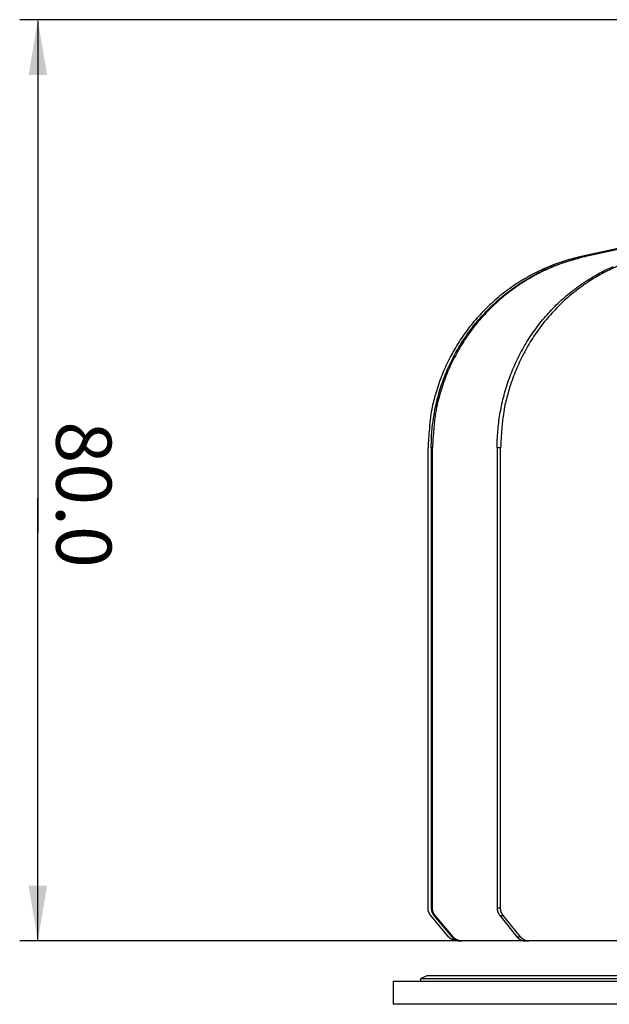
# Model space of a CAD drawing. Extents: x 33 to 1467, y 37 to 1093.
# Drawn here: x 307 to 358, y 363 to 449 of the extents above; entities that cross this region are included whole.
import ezdxf

# ---------------------------------------------------------------- set-up
doc = ezdxf.new("R2010")
doc.units = 0
doc.header["$LTSCALE"] = 20
doc.header["$MEASUREMENT"] = 0
doc.layers.add('1', color=7, linetype='CONTINUOUS')
doc.layers.add('2', color=7, linetype='CONTINUOUS')
doc.styles.get("Standard").update_dxf_attribs({"font": 'monotxt.shx'})

msp = doc.modelspace()

# ---------------------------------------------------------------- linework, layer by layer
at = {"layer": '1', "color": 4, "linetype": 'ByBlock'}
for p, q in [((446.071, 448.71), (306.666, 448.71)), ((308.242, 448.585), (308.242, 404.171)), ((308.242, 368.835), (308.242, 407.148)), ((345.138, 368.71), (306.666, 368.71))]:
    msp.add_line(p, q, dxfattribs=at)
for points in [[(307.442, 443.91), (309.042, 443.91), (308.242, 448.71)], [(308.221, 448.585), (308.263, 448.585), (308.242, 448.71)], [(308.221, 448.585), (308.263, 448.585), (308.242, 448.71)], [(308.221, 445.46), (308.263, 445.46), (308.242, 445.585)], [(307.442, 373.51), (309.042, 373.51), (308.242, 368.71)], [(308.221, 368.835), (308.263, 368.835), (308.242, 368.71)]]:
    msp.add_solid(points, dxfattribs=at)
at = {"layer": '2', "color": 7, "linetype": 'Continuous'}
for p, q in [((391.286, 436.03), (355.44, 428.139)), ((355.701, 428.139), (391.501, 436.03)), ((391.605, 436.03), (355.805, 428.139)), ((355.701, 428.139), (355.805, 428.139)), ((342.137, 371.574), (342.137, 411.533)), ((342.519, 411.533), (342.414, 411.533)), ((342.414, 411.533), (342.414, 371.574)), ((342.519, 371.574), (342.519, 411.533)), ((348.142, 411.533), (348.142, 371.574)), ((348.439, 411.533), (348.142, 411.533)), ((348.439, 371.574), (348.439, 411.533)), ((342.414, 371.574), (342.519, 371.574)), ((348.142, 371.574), (348.439, 371.574)), ((343.927, 369.067), (342.37, 370.931)), ((342.647, 370.931), (342.751, 370.931)), ((342.647, 370.931), (344.202, 369.067)), ((344.307, 369.067), (342.751, 370.931)), ((348.365, 370.931), (349.859, 369.067)), ((348.365, 370.931), (348.662, 370.931)), ((350.156, 369.067), (348.662, 370.931)), ((344.202, 369.067), (344.307, 369.067)), ((344.964, 368.71), (344.69, 368.71)), ((344.964, 368.71), (345.069, 368.71)), ((350.591, 368.71), (345.069, 368.71)), ((349.859, 369.067), (350.156, 369.067)), ((350.591, 368.71), (350.887, 368.71)), ((360.36, 368.71), (350.887, 368.71)), ((339.12, 365.21), (432.876, 365.21)), ((339.12, 365.21), (339.12, 363.21)), ((342.094, 365.71), (341.494, 365.41)), ((480.617, 365.41), (341.494, 365.41)), ((341.494, 365.41), (341.494, 365.21)), ((342.094, 365.71), (480.618, 365.71)), ((432.876, 363.21), (339.12, 363.21))]:
    msp.add_line(p, q, dxfattribs=at)
for points in [[(355.44, 428.139), (354.747, 427.971, 0.011141), (354.053, 427.771, 0.010719), (353.359, 427.538, 0.010593), (352.667, 427.272, 0.010924), (351.979, 426.972, 0.01108), (351.299, 426.638, 0.011174), (350.627, 426.27, 0.011234), (349.968, 425.87, 0.011362), (349.322, 425.435, 0.011428), (348.693, 424.968, 0.011514), (348.083, 424.47, 0.011554), (347.494, 423.942, 0.011609), (346.929, 423.384, 0.01164), (346.388, 422.8, 0.011684), (345.876, 422.189, 0.011666), (345.392, 421.556, 0.011603), (344.939, 420.901, 0.01167), (344.518, 420.227, 0.011831), (344.13, 419.534, 0.011519), (343.776, 418.831, 0.010807), (343.457, 418.119, 0.011693), (343.172, 417.388, 0.013557), (342.923, 416.632, 0.010575), (342.709, 415.917, 0.004379), (342.535, 415.268, 0.014088), (342.386, 414.44, 0.023739), (342.253, 413.178, 0.012019), (342.137, 411.533, 0.006543)], [(342.414, 411.533), (342.429, 412.249, -0.011038), (342.475, 412.973, -0.010623), (342.553, 413.704, -0.010501), (342.663, 414.44, -0.010833), (342.808, 415.178, -0.010992), (342.986, 415.917, -0.01109), (343.2, 416.654, -0.011157), (343.448, 417.388, -0.01129), (343.733, 418.114, -0.011364), (344.051, 418.831, -0.011458), (344.405, 419.536, -0.011507), (344.792, 420.227, -0.01157), (345.213, 420.901, -0.011611), (345.665, 421.556, -0.011665), (346.149, 422.189, -0.011657), (346.66, 422.8, -0.011605), (347.2, 423.384, -0.011683), (347.765, 423.942, -0.011854), (348.354, 424.47, -0.011551), (348.962, 424.968, -0.010846), (349.585, 425.433, -0.011744), (350.235, 425.87, -0.013627), (350.916, 426.276, -0.010638), (351.564, 426.638, -0.004407), (352.158, 426.949, -0.014184), (352.931, 427.272, -0.023925), (354.128, 427.673, -0.012121), (355.701, 428.139, -0.006601)], [(355.805, 428.139), (355.113, 427.971, 0.011153), (354.42, 427.771, 0.010731), (353.727, 427.538, 0.010604), (353.035, 427.272, 0.010934), (352.349, 426.972, 0.011089), (351.669, 426.638, 0.011182), (350.999, 426.27, 0.011242), (350.34, 425.87, 0.011369), (349.695, 425.435, 0.011434), (349.067, 424.968, 0.011518), (348.458, 424.47, 0.011557), (347.869, 423.942, 0.01161), (347.305, 423.384, 0.01164), (346.765, 422.8, 0.011683), (346.253, 422.189, 0.011663), (345.77, 421.556, 0.011599), (345.318, 420.901, 0.011665), (344.897, 420.227, 0.011824), (344.51, 419.534, 0.011511), (344.156, 418.831, 0.010799), (343.837, 418.119, 0.011683), (343.553, 417.388, 0.013544), (343.304, 416.632, 0.010564), (343.091, 415.917, 0.004374), (342.916, 415.268, 0.014072), (342.768, 414.44, 0.023711), (342.635, 413.178, 0.012004), (342.519, 411.533, 0.006535)], [(348.142, 411.533), (348.156, 412.249, -0.0106), (348.2, 412.973, -0.010204), (348.275, 413.704, -0.010093), (348.381, 414.44, -0.01042), (348.52, 415.178, -0.010586), (348.691, 415.917, -0.010696), (348.897, 416.654, -0.010779), (349.135, 417.388, -0.01093), (349.408, 418.114, -0.011027), (349.714, 418.831, -0.011146), (350.054, 419.536, -0.011226), (350.426, 420.227, -0.011321), (350.83, 420.901, -0.011399), (351.264, 421.556, -0.01149), (351.728, 422.189, -0.011525), (352.219, 422.8, -0.011514), (352.737, 423.384, -0.011636), (353.28, 423.942, -0.01185), (353.846, 424.47, -0.011593), (354.43, 424.968, -0.010924), (355.028, 425.433, -0.011871), (355.652, 425.87, -0.013828), (356.306, 426.276, -0.010838), (356.929, 426.638, -0.004499), (357.499, 426.949, -0.014507), (358.241, 427.272, -0.024601)], [(358.537, 427.272, 0.011264), (357.878, 426.972, 0.011394), (357.225, 426.638, 0.011457), (356.581, 426.27, 0.011482), (355.949, 425.87, 0.011575), (355.33, 425.435, 0.0116), (354.726, 424.968, 0.011645), (354.141, 424.47, 0.011641), (353.576, 423.942, 0.011652), (353.034, 423.384, 0.011636), (352.516, 422.8, 0.011636), (352.025, 422.189, 0.011572), (351.56, 421.556, 0.011467), (351.126, 420.901, 0.011491), (350.722, 420.227, 0.011608), (350.35, 419.534, 0.011263), (350.011, 418.831, 0.010536), (349.705, 418.119, 0.011366), (349.432, 417.388, 0.01314), (349.192, 416.632, 0.010222), (348.988, 415.917, 0.004227), (348.82, 415.268, 0.013584), (348.678, 414.44, 0.022826), (348.55, 413.178, 0.011537), (348.439, 411.533, 0.006278)], [(342.37, 370.931), (342.355, 370.949, -0.005767), (342.341, 370.967, -0.005708), (342.328, 370.985, -0.005688), (342.314, 371.004, -0.005734), (342.301, 371.023, -0.005756), (342.289, 371.043, -0.005768), (342.277, 371.063, -0.005775), (342.265, 371.083, -0.005791), (342.254, 371.104, -0.0058), (342.243, 371.124, -0.005811), (342.233, 371.145, -0.005815), (342.223, 371.167, -0.00582), (342.214, 371.188, -0.005826), (342.205, 371.21, -0.005839), (342.197, 371.232, -0.005826), (342.189, 371.254, -0.005792), (342.182, 371.277, -0.005837), (342.175, 371.299, -0.005946), (342.169, 371.322, -0.00578), (342.163, 371.344, -0.005406), (342.158, 371.367, -0.005933), (342.154, 371.39, -0.00702), (342.15, 371.414, -0.00537), (342.146, 371.436, -0.001951), (342.143, 371.456, -0.007457), (342.141, 371.482, -0.012765), (342.139, 371.522, -0.0063), (342.137, 371.574, -0.003362)], [(342.414, 371.574), (342.415, 371.551, 0.005741), (342.415, 371.528, 0.005683), (342.417, 371.505, 0.005665), (342.418, 371.482, 0.005712), (342.421, 371.459, 0.005735), (342.424, 371.436, 0.005748), (342.427, 371.413, 0.005757), (342.431, 371.39, 0.005774), (342.436, 371.367, 0.005784), (342.441, 371.344, 0.005797), (342.446, 371.322, 0.005802), (342.453, 371.299, 0.005808), (342.459, 371.277, 0.005817), (342.467, 371.254, 0.005831), (342.474, 371.232, 0.00582), (342.483, 371.21, 0.005787), (342.491, 371.188, 0.005834), (342.501, 371.167, 0.005944), (342.51, 371.145, 0.00578), (342.521, 371.124, 0.005407), (342.531, 371.104, 0.005936), (342.542, 371.083, 0.007026), (342.555, 371.062, 0.005376), (342.566, 371.043, 0.001954), (342.577, 371.026, 0.007468), (342.592, 371.004, 0.01279), (342.615, 370.972, 0.006315), (342.647, 370.931, 0.003371)], [(342.751, 370.931), (342.737, 370.949, -0.005764), (342.723, 370.967, -0.005705), (342.709, 370.985, -0.005685), (342.696, 371.004, -0.005731), (342.683, 371.023, -0.005753), (342.671, 371.043, -0.005764), (342.659, 371.063, -0.00577), (342.647, 371.083, -0.005786), (342.636, 371.104, -0.005795), (342.625, 371.124, -0.005806), (342.615, 371.145, -0.005809), (342.605, 371.167, -0.005813), (342.596, 371.188, -0.00582), (342.587, 371.21, -0.005833), (342.579, 371.232, -0.005819), (342.571, 371.254, -0.005784), (342.564, 371.277, -0.00583), (342.557, 371.299, -0.005938), (342.551, 371.322, -0.005772), (342.545, 371.344, -0.005398), (342.54, 371.367, -0.005925), (342.536, 371.39, -0.00701), (342.532, 371.414, -0.005362), (342.528, 371.436, -0.001948), (342.525, 371.456, -0.007446), (342.523, 371.482, -0.012745), (342.521, 371.522, -0.00629), (342.519, 371.574, -0.003357)], [(348.142, 371.574), (348.142, 371.551, 0.005512), (348.143, 371.528, 0.005457), (348.144, 371.505, 0.00544), (348.146, 371.482, 0.005487), (348.148, 371.459, 0.005511), (348.151, 371.436, 0.005526), (348.155, 371.413, 0.005537), (348.158, 371.39, 0.005557), (348.163, 371.367, 0.00557), (348.168, 371.344, 0.005586), (348.173, 371.322, 0.005596), (348.179, 371.299, 0.005607), (348.185, 371.277, 0.00562), (348.192, 371.254, 0.00564), (348.2, 371.232, 0.005635), (348.208, 371.21, 0.00561), (348.216, 371.188, 0.005663), (348.225, 371.167, 0.005777), (348.234, 371.145, 0.005626), (348.244, 371.124, 0.00527), (348.254, 371.104, 0.005794), (348.265, 371.083, 0.006869), (348.277, 371.062, 0.005266), (348.288, 371.043, 0.001916), (348.298, 371.026, 0.007329), (348.312, 371.004, 0.012593), (348.335, 370.972, 0.006237), (348.365, 370.931, 0.003334)], [(348.662, 370.931), (348.648, 370.949, -0.005712), (348.635, 370.967, -0.005644), (348.622, 370.985, -0.005614), (348.609, 371.004, -0.005649), (348.596, 371.023, -0.005661), (348.584, 371.043, -0.005662), (348.573, 371.063, -0.005659), (348.562, 371.083, -0.005666), (348.551, 371.104, -0.005665), (348.541, 371.124, -0.005667), (348.531, 371.145, -0.005662), (348.521, 371.167, -0.005658), (348.513, 371.188, -0.005657), (348.504, 371.21, -0.005662), (348.496, 371.232, -0.005641), (348.489, 371.254, -0.005602), (348.482, 371.277, -0.005639), (348.475, 371.299, -0.005737), (348.469, 371.322, -0.005572), (348.464, 371.344, -0.005206), (348.459, 371.367, -0.00571), (348.455, 371.39, -0.00675), (348.451, 371.414, -0.005159), (348.448, 371.436, -0.001874), (348.445, 371.456, -0.00716), (348.443, 371.482, -0.012247), (348.44, 371.522, -0.006042), (348.439, 371.574, -0.003224)], [(344.69, 368.71), (344.662, 368.711, -0.007232), (344.634, 368.712, -0.007119), (344.605, 368.714, -0.007083), (344.577, 368.717, -0.007174), (344.548, 368.72, -0.007219), (344.52, 368.725, -0.007243), (344.491, 368.73, -0.007259), (344.463, 368.736, -0.007292), (344.435, 368.744, -0.00731), (344.406, 368.752, -0.007333), (344.378, 368.76, -0.007342), (344.351, 368.77, -0.007354), (344.323, 368.78, -0.007365), (344.296, 368.792, -0.007384), (344.269, 368.804, -0.007368), (344.243, 368.817, -0.007325), (344.217, 368.83, -0.007379), (344.191, 368.845, -0.007509), (344.166, 368.86, -0.007302), (344.141, 368.876, -0.006833), (344.117, 368.892, -0.007477), (344.093, 368.91, -0.008809), (344.07, 368.928, -0.006765), (344.048, 368.946, -0.002532), (344.028, 368.962, -0.009312), (344.005, 368.984, -0.015887), (343.971, 369.02, -0.00788), (343.927, 369.067, -0.004221)], [(344.202, 369.067), (344.221, 369.046, 0.007197), (344.24, 369.025, 0.007086), (344.26, 369.004, 0.007053), (344.28, 368.984, 0.007147), (344.301, 368.965, 0.007193), (344.323, 368.946, 0.00722), (344.345, 368.927, 0.007239), (344.368, 368.91, 0.007275), (344.392, 368.892, 0.007296), (344.416, 368.876, 0.007321), (344.441, 368.86, 0.007334), (344.466, 368.845, 0.007349), (344.491, 368.83, 0.007363), (344.518, 368.817, 0.007385), (344.544, 368.804, 0.007372), (344.571, 368.792, 0.007333), (344.598, 368.78, 0.00739), (344.625, 368.77, 0.007523), (344.653, 368.76, 0.007319), (344.681, 368.752, 0.006852), (344.709, 368.744, 0.0075), (344.737, 368.736, 0.00884), (344.767, 368.73, 0.006792), (344.794, 368.725, 0.002542), (344.819, 368.72, 0.009353), (344.851, 368.717, 0.015967), (344.9, 368.713, 0.007923), (344.964, 368.71, 0.004245)], [(345.069, 368.71), (345.041, 368.711, -0.007241), (345.012, 368.712, -0.007128), (344.984, 368.714, -0.007092), (344.956, 368.717, -0.007184), (344.927, 368.72, -0.007228), (344.899, 368.725, -0.007252), (344.87, 368.73, -0.007267), (344.842, 368.736, -0.007301), (344.814, 368.744, -0.007318), (344.786, 368.752, -0.00734), (344.758, 368.76, -0.00735), (344.73, 368.77, -0.007361), (344.702, 368.78, -0.007372), (344.675, 368.792, -0.00739), (344.649, 368.804, -0.007374), (344.622, 368.817, -0.007331), (344.596, 368.83, -0.007384), (344.57, 368.845, -0.007513), (344.545, 368.86, -0.007306), (344.521, 368.876, -0.006836), (344.497, 368.892, -0.00748), (344.473, 368.91, -0.008812), (344.449, 368.928, -0.006766), (344.427, 368.946, -0.002532), (344.408, 368.962, -0.009314), (344.385, 368.984, -0.015887), (344.35, 369.02, -0.007879), (344.307, 369.067, -0.00422)], [(349.859, 369.067), (349.877, 369.046, 0.007146), (349.895, 369.025, 0.007052), (349.914, 369.004, 0.007035), (349.934, 368.984, 0.007145), (349.954, 368.965, 0.007209), (349.975, 368.946, 0.007252), (349.996, 368.927, 0.007288), (350.019, 368.91, 0.007342), (350.041, 368.892, 0.00738), (350.064, 368.876, 0.007423), (350.088, 368.86, 0.007453), (350.112, 368.845, 0.007483), (350.137, 368.83, 0.007514), (350.162, 368.817, 0.007552), (350.187, 368.804, 0.007554), (350.213, 368.792, 0.007528), (350.239, 368.78, 0.007601), (350.265, 368.77, 0.00775), (350.292, 368.76, 0.007553), (350.319, 368.752, 0.007081), (350.346, 368.744, 0.007761), (350.373, 368.736, 0.00916), (350.401, 368.73, 0.007046), (350.427, 368.725, 0.002639), (350.451, 368.72, 0.009715), (350.482, 368.717, 0.016607), (350.529, 368.713, 0.008247), (350.591, 368.71, 0.00442)], [(350.887, 368.71), (350.86, 368.711, -0.00754), (350.833, 368.712, -0.007421), (350.806, 368.714, -0.007381), (350.779, 368.717, -0.007474), (350.751, 368.72, -0.007516), (350.724, 368.725, -0.007535), (350.697, 368.73, -0.007545), (350.669, 368.736, -0.007573), (350.642, 368.744, -0.007583), (350.615, 368.752, -0.007596), (350.589, 368.76, -0.007596), (350.562, 368.77, -0.007596), (350.536, 368.78, -0.007595), (350.509, 368.792, -0.007601), (350.484, 368.804, -0.00757), (350.458, 368.817, -0.007512), (350.433, 368.83, -0.007552), (350.409, 368.845, -0.007668), (350.385, 368.86, -0.00744), (350.361, 368.876, -0.006948), (350.338, 368.892, -0.007586), (350.315, 368.91, -0.008914), (350.292, 368.928, -0.006827), (350.271, 368.946, -0.002551), (350.253, 368.962, -0.00937), (350.23, 368.984, -0.015913), (350.198, 369.02, -0.00786), (350.156, 369.067, -0.004203)]]:
    msp.add_lwpolyline(points, format="xyb", dxfattribs=at)

# ---------------------------------------------------------------- texts
at = {"layer": '1', "color": 4, "linetype": 'ByBlock', "insert": (312.242, 407.473), "char_height": 4.8, "attachment_point": 5, "rotation": 270}
msp.add_mtext('\\A1;80.0', dxfattribs=at)

doc.saveas('drawing.dxf')
